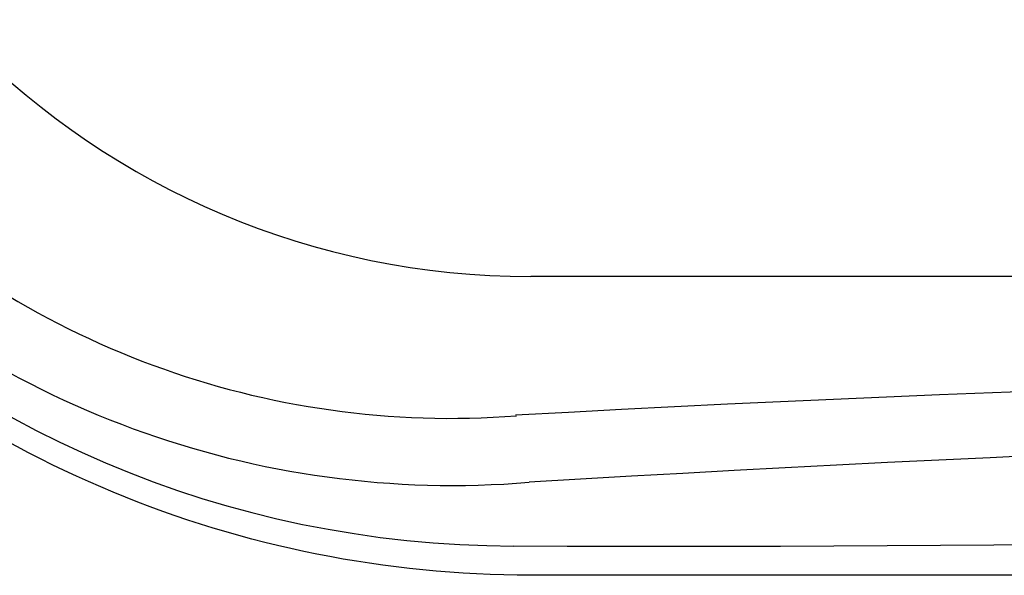
# Model space of a CAD drawing. Units: inches. Extents: x -2 to 87, y -21 to 131.
# Drawn here: x 1 to 7, y -2 to 1 of the extents above; entities that cross this region are included whole.
import ezdxf

# ---------------------------------------------------------------- set-up
doc = ezdxf.new("R2010")
doc.units = ezdxf.units.IN
doc.header["$MEASUREMENT"] = 0
doc.layers.add('1', color=4, linetype='Continuous')

# ---------------------------------------------------------------- blocks, each defined once
blk = doc.blocks.new('2018 PARADISE MAKENA')
at = {"layer": '1', "color": 3, "linetype": 'Continuous'}
blk.add_line((31.6627, 1.6), (5.85, 1.6), dxfattribs=at)
at = {"layer": '1', "color": 4, "linetype": 'Continuous'}
blk.add_lwpolyline([(88.8573, 82.9679), (88.8573, 5.85, -0.414214), (83.0073, 0), (5.85, 0, -0.414214), (0, 5.85), (0, 82.9679, -0.414214), (5.85, 88.8179), (83.0073, 88.8179, -0.414214)], format="xyb", close=True, dxfattribs=at)
at = {"layer": '1', "color": 3, "linetype": 'Continuous'}
for centre, radius, start, end in [((5.4304, 5.4552), 4.9739, 175.2578, 274.7422), ((5.85, 5.85), 4.25, 180, 270), ((5.77, 5.7948), 5.6379, 180.1022, 269.8978), ((5.4187, 5.4406), 4.6, 175.6179, 274.4172), ((14.352, -153.793), 154.8881, 86.444107, 93.177263), ((17.5014, -195.0163), 195.862, 88.269074, 93.41288), ((6.5123, 241.7008), 241.545, 269.821531, 274.159531)]:
    blk.add_arc(centre, radius, start, end, dxfattribs=at)

msp = doc.modelspace()

# ---------------------------------------------------------------- block references
msp.add_blockref('2018 PARADISE MAKENA', (-1.6391, -2.2305))

doc.saveas('drawing.dxf')
